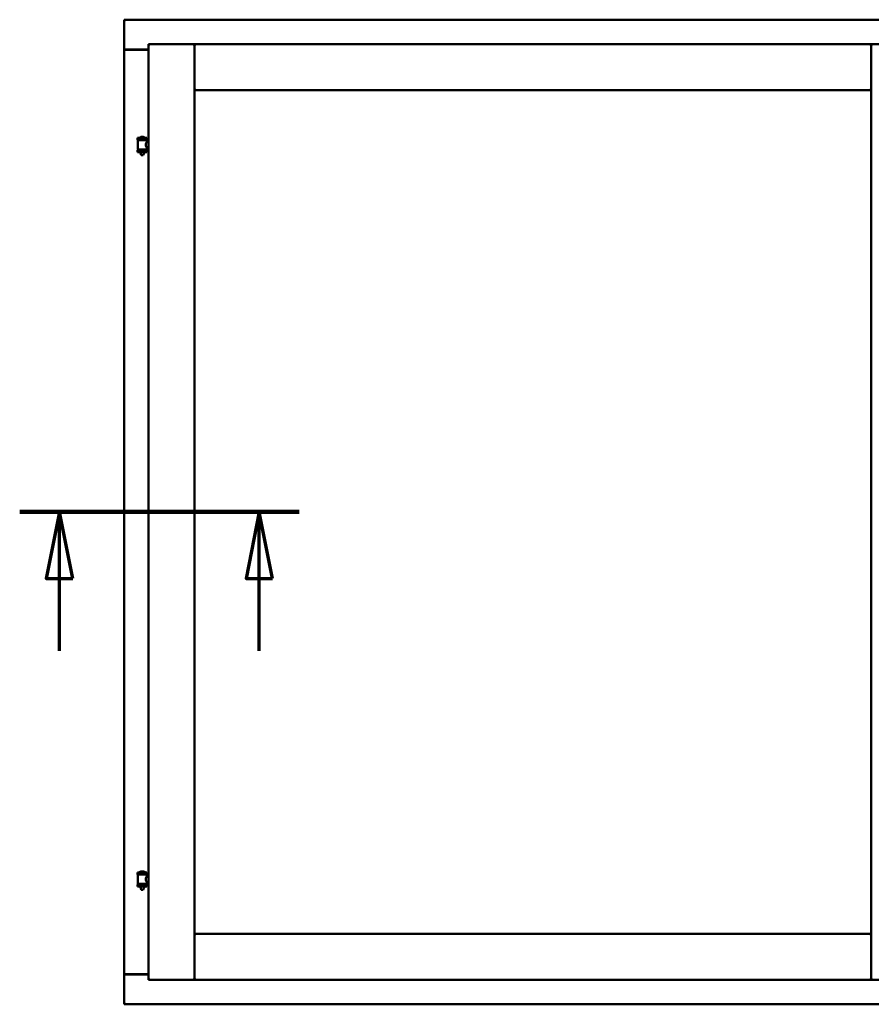
# Model space of a CAD drawing. Units: millimetres. Extents: x 15 to 815, y -287 to 287.
# Drawn here: x 766 to 798, y 199 to 236 of the extents above; entities that cross this region are included whole.
import ezdxf

# ---------------------------------------------------------------- set-up
doc = ezdxf.new("R2010")
doc.units = ezdxf.units.MM
doc.linetypes.add('CHAIN', pattern=[0.3543, 0.2362, -0.0295, 0.0591, -0.0295])
doc.layers.add('Section Line (ISO)', color=3, linetype='CHAIN', lineweight=70)
doc.layers.add('Visible (ISO)', color=7, linetype='Continuous', lineweight=50)

# ---------------------------------------------------------------- blocks, each defined once
blk = doc.blocks.new('2dTransSection4')
at = {"layer": 'Section Line (ISO)', "linetype": 'CHAIN', "ltscale": 11.680011}
blk.add_line((150.423, 217.948), (160.934, 217.948), dxfattribs=at)
at = {"layer": 'Section Line (ISO)', "linetype": 'Continuous', "lineweight": 140}
blk.add_line((150.423, 217.948), (160.934, 217.948), dxfattribs=at)
at = {"layer": 'Section Line (ISO)', "linetype": 'Continuous'}
for p, q in [((151.923, 217.948), (151.423, 215.448)), ((151.923, 215.448), (151.923, 217.948)), ((152.423, 215.448), (151.923, 217.948)), ((159.434, 217.948), (158.934, 215.448)), ((159.434, 215.448), (159.434, 217.948)), ((159.934, 215.448), (159.434, 217.948)), ((151.423, 215.448), (152.423, 215.448)), ((151.923, 212.728), (151.923, 215.448)), ((158.934, 215.448), (159.934, 215.448)), ((159.434, 212.728), (159.434, 215.448))]:
    blk.add_line(p, q, dxfattribs=at)
at = {"layer": 'Section Line (ISO)', "linetype": 'Continuous', "flags": 128}
for points in [[(152.423, 215.448), (151.923, 217.948), (151.423, 215.448), (152.423, 215.448)], [(159.934, 215.448), (159.434, 217.948), (158.934, 215.448), (159.934, 215.448)]]:
    blk.add_lwpolyline(points, dxfattribs=at)
at = {"layer": 'Section Line (ISO)'}
for points in [[(152.423, 215.448), (151.923, 217.948), (151.423, 215.448), (152.423, 215.448)], [(159.934, 215.448), (159.434, 217.948), (158.934, 215.448), (159.934, 215.448)]]:
    blk.add_solid(points, dxfattribs=at)

msp = doc.modelspace()

# ---------------------------------------------------------------- linework, layer by layer
at = {"layer": 'Visible (ISO)'}
for p, q in [((769.544, 236.398), (769.494, 236.448)), ((769.494, 236.448), (769.494, 235.323)), ((800.244, 236.448), (769.494, 236.448)), ((769.494, 235.323), (769.5, 235.323)), ((769.494, 235.323), (769.511, 235.323)), ((769.494, 235.323), (769.494, 200.573)), ((770.419, 235.323), (769.511, 235.323)), ((770.419, 235.523), (770.469, 235.473)), ((770.419, 235.523), (772.144, 235.523)), ((770.419, 235.523), (770.419, 200.373)), ((772.094, 235.473), (772.144, 235.523)), ((772.144, 233.798), (772.144, 235.523)), ((772.194, 235.473), (772.144, 235.523)), ((797.594, 235.523), (772.144, 235.523)), ((772.144, 235.523), (772.144, 200.373)), ((797.594, 235.523), (797.544, 235.473)), ((797.594, 233.798), (797.594, 235.523)), ((799.319, 235.523), (797.594, 235.523)), ((797.594, 235.523), (797.644, 235.473)), ((797.594, 200.373), (797.594, 235.523)), ((770.419, 235.31), (769.544, 235.31)), ((772.144, 233.798), (772.194, 233.848)), ((797.544, 233.848), (797.594, 233.798)), ((797.594, 233.798), (772.144, 233.798)), ((770.354, 232.005), (770.004, 232.005)), ((770.004, 231.93), (770.004, 232.005)), ((770.229, 232.04), (770.129, 232.04)), ((770.354, 231.93), (770.354, 232.005)), ((770.354, 231.93), (770.004, 231.93)), ((770.008, 231.579), (770.008, 231.917)), ((770.015, 231.925), (770.343, 231.925)), ((770.106, 231.925), (770.106, 231.93)), ((770.252, 231.925), (770.252, 231.93)), ((770.35, 231.858), (770.35, 231.917)), ((770.419, 231.858), (770.35, 231.858)), ((770.419, 231.638), (770.35, 231.638)), ((770.35, 231.579), (770.35, 231.638)), ((770.004, 231.547), (770.354, 231.547)), ((770.004, 231.472), (770.004, 231.547)), ((770.354, 231.472), (770.004, 231.472)), ((770.343, 231.571), (770.015, 231.571)), ((770.106, 231.547), (770.106, 231.571)), ((770.106, 231.459), (770.106, 231.472)), ((770.141, 231.355), (770.107, 231.451)), ((770.217, 231.355), (770.141, 231.355)), ((770.217, 231.355), (770.251, 231.451)), ((770.252, 231.547), (770.252, 231.571)), ((770.252, 231.459), (770.252, 231.472)), ((770.354, 231.472), (770.354, 231.547)), ((770.354, 204.405), (770.004, 204.405)), ((770.004, 204.33), (770.004, 204.405)), ((770.354, 204.33), (770.004, 204.33)), ((770.008, 203.979), (770.008, 204.317)), ((770.015, 204.325), (770.343, 204.325)), ((770.106, 204.325), (770.106, 204.33)), ((770.229, 204.44), (770.129, 204.44)), ((770.252, 204.325), (770.252, 204.33)), ((770.35, 204.258), (770.35, 204.317)), ((770.419, 204.258), (770.35, 204.258)), ((770.354, 204.33), (770.354, 204.405)), ((770.004, 203.947), (770.354, 203.947)), ((770.004, 203.872), (770.004, 203.947)), ((770.354, 203.872), (770.004, 203.872)), ((770.343, 203.971), (770.015, 203.971)), ((770.106, 203.947), (770.106, 203.971)), ((770.106, 203.859), (770.106, 203.872)), ((770.252, 203.947), (770.252, 203.971)), ((770.252, 203.859), (770.252, 203.872)), ((770.419, 204.038), (770.35, 204.038)), ((770.35, 203.979), (770.35, 204.038)), ((770.354, 203.872), (770.354, 203.947)), ((770.141, 203.755), (770.107, 203.851)), ((770.217, 203.755), (770.141, 203.755)), ((770.217, 203.755), (770.251, 203.851)), ((772.194, 202.048), (772.144, 202.098)), ((772.144, 202.098), (772.144, 200.373)), ((772.144, 202.098), (797.594, 202.098)), ((797.594, 202.098), (797.544, 202.048)), ((797.594, 202.098), (797.594, 200.373)), ((769.5, 200.573), (769.494, 200.573)), ((769.494, 199.448), (769.494, 200.573)), ((769.511, 200.573), (769.494, 200.573)), ((770.419, 200.573), (769.511, 200.573)), ((769.544, 200.585), (770.419, 200.585)), ((770.469, 200.423), (770.419, 200.373)), ((770.419, 200.373), (772.144, 200.373)), ((772.144, 200.373), (772.094, 200.423)), ((772.144, 200.373), (772.194, 200.423)), ((772.144, 200.373), (797.594, 200.373)), ((797.544, 200.423), (797.594, 200.373)), ((797.644, 200.423), (797.594, 200.373)), ((799.319, 200.373), (797.594, 200.373)), ((769.494, 199.448), (769.544, 199.498)), ((769.494, 199.448), (800.244, 199.448))]:
    msp.add_line(p, q, dxfattribs=at)
for centre, radius, start, end in [((769.544, 235.36), 0.05, 228.5904, 270), ((770.074, 232.007), 0.0025, 130.4942, 270), ((770.179, 231.884), 0.164, 108.0031, 130.4942), ((770.129, 232.038), 0.0025, 90, 108.0031), ((770.229, 232.038), 0.0025, 71.9969, 90), ((770.179, 231.884), 0.164, 49.5058, 71.9969), ((770.284, 232.007), 0.0025, 270, 49.5058), ((770.015, 231.917), 0.0075, 90, 180), ((769.239, 231.738), 0.805, 13.3815, 13.7477), ((771.24, 231.738), 0.924, 168.0529, 168.3697), ((770.343, 231.917), 0.0075, 0, 90), ((770.015, 231.579), 0.0075, 180, 270), ((769.239, 231.738), 0.805, 346.2523, 348.0233), ((770.131, 231.459), 0.025, 180, 199.29), ((770.227, 231.459), 0.025, 340.71, 0), ((771.24, 231.738), 0.924, 190.414, 191.9471), ((770.343, 231.579), 0.0075, 270, 0), ((770.015, 204.317), 0.0075, 90, 180), ((769.239, 204.138), 0.805, 13.3815, 13.7477), ((770.074, 204.407), 0.0025, 130.4942, 270), ((770.179, 204.284), 0.164, 108.0031, 130.4942), ((770.129, 204.438), 0.0025, 90, 108.0031), ((770.229, 204.438), 0.0025, 71.9969, 90), ((770.179, 204.284), 0.164, 49.5058, 71.9969), ((770.284, 204.407), 0.0025, 270, 49.5058), ((771.24, 204.138), 0.924, 168.0529, 168.3697), ((770.343, 204.317), 0.0075, 0, 90), ((770.015, 203.979), 0.0075, 180, 270), ((769.239, 204.138), 0.805, 346.2523, 348.0233), ((771.24, 204.138), 0.924, 190.414, 191.9471), ((770.343, 203.979), 0.0075, 270, 0), ((770.131, 203.859), 0.025, 180, 199.29), ((770.227, 203.859), 0.025, 340.71, 0), ((769.544, 200.535), 0.05, 90, 131.4096)]:
    msp.add_arc(centre, radius, start, end, dxfattribs=at)
for points, knots in [([(769.544, 235.348), (769.539, 235.345), (769.534, 235.341), (769.525, 235.335), (769.52, 235.332), (769.513, 235.328), (769.51, 235.326), (769.505, 235.324), (769.502, 235.323), (769.5, 235.323)], [0, 0, 0, 0, 0.0665288, 0.0665288, 0.1330576, 0.1330576, 0.1783983, 0.1783983, 0.223739, 0.223739, 0.223739, 0.223739]), ([(770.35, 231.638), (770.35, 231.638), (770.348, 231.641), (770.341, 231.652), (770.336, 231.661), (770.326, 231.68), (770.321, 231.692), (770.313, 231.719), (770.31, 231.734), (770.31, 231.748), (770.31, 231.762), (770.313, 231.777), (770.321, 231.804), (770.326, 231.816), (770.336, 231.835), (770.341, 231.844), (770.348, 231.855), (770.35, 231.858), (770.35, 231.858)], [2.063857, 2.063857, 2.063857, 2.063857, 2.235061, 2.235061, 2.406265, 2.406265, 2.579037, 2.579037, 2.751809, 2.751809, 2.751809, 2.924581, 2.924581, 3.097353, 3.097353, 3.268557, 3.268557, 3.439761, 3.439761, 3.439761, 3.439761]), ([(770.35, 204.038), (770.35, 204.038), (770.348, 204.041), (770.341, 204.052), (770.336, 204.061), (770.326, 204.08), (770.321, 204.092), (770.313, 204.119), (770.31, 204.134), (770.31, 204.148), (770.31, 204.162), (770.313, 204.177), (770.321, 204.204), (770.326, 204.216), (770.336, 204.235), (770.341, 204.244), (770.348, 204.255), (770.35, 204.258), (770.35, 204.258)], [2.063857, 2.063857, 2.063857, 2.063857, 2.235061, 2.235061, 2.406265, 2.406265, 2.579037, 2.579037, 2.751809, 2.751809, 2.751809, 2.924581, 2.924581, 3.097353, 3.097353, 3.268557, 3.268557, 3.439761, 3.439761, 3.439761, 3.439761]), ([(769.5, 200.573), (769.502, 200.573), (769.505, 200.572), (769.51, 200.57), (769.513, 200.568), (769.52, 200.564), (769.525, 200.561), (769.534, 200.555), (769.539, 200.551), (769.544, 200.548)], [0.5344454, 0.5344454, 0.5344454, 0.5344454, 0.5797861, 0.5797861, 0.6251268, 0.6251268, 0.6916556, 0.6916556, 0.7581844, 0.7581844, 0.7581844, 0.7581844])]:
    msp.add_open_spline(points, degree=3, knots=knots, dxfattribs=at)

# ---------------------------------------------------------------- block references
at = {"layer": 'Section Line (ISO)'}
msp.add_blockref('2dTransSection4', (615.147, 0), dxfattribs=at)

doc.saveas('drawing.dxf')
